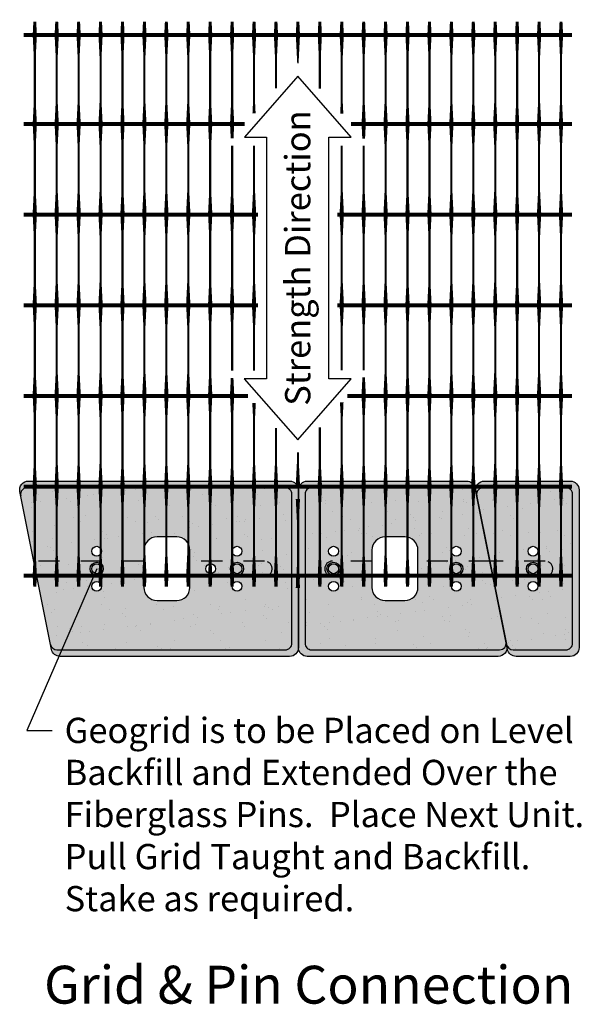
# Model space of a CAD drawing. Extents: x -24 to 149, y -61 to 20.
# Drawn here: x 96 to 98, y -22 to -17 of the extents above; entities that cross this region are included whole.
import ezdxf
from ezdxf.enums import TextEntityAlignment as Align

# ---------------------------------------------------------------- set-up
doc = ezdxf.new("R2010")
doc.units = 0
doc.header["$MEASUREMENT"] = 0
doc.linetypes.add('HIDDEN2', pattern=[0.1875, 0.125, -0.0625])
for name, color, linetype in [('GEN-002', 2, 'Continuous'), ('GEN-TXT', 7, 'Continuous'), ('Wal-Blk-Ctr-mnr', 3, 'Continuous'), ('Wal-Blk-Ctr-mnr-Cln-Pln', 18, 'HIDDEN2'), ('Wal-Blk-Ctr-mnr-edg-Pln', 31, 'Continuous'), ('Wal-Blk-Ctr-mnr-Pln-Hat', 24, 'Continuous'), ('Wal-Blk-Ctr-mnr-Pln-Sld', 11, 'Continuous')]:
    doc.layers.add(name, color=color, linetype=linetype)
doc.styles.add('Arial-L120', font='ARIAL.TTF', dxfattribs={"height": 0.12})
doc.styles.add('Dim-Text', font='ARIAL.TTF')
doc.dimstyles.new('Dtl-Sht-MS-LDR 1 to 1 Scale', dxfattribs={"dimscale": 0, "dimtxt": 0.12, "dimasz": 0.12, "dimexe": 0.12, "dimexo": 0.06, "dimgap": 0.06, "dimtad": 0, "dimjust": 1, "dimzin": 12, "dimdsep": 46, "dimtxsty": 'Dim-Text', "dimcen": 0.06, "dimclrd": 256, "dimclre": 256, "dimclrt": 256, "dimadec": 0, "dimazin": 3, "dimtfac": 1, "dimtofl": 0, "dimtmove": 0, "dimatfit": 0, "dimfxl": 0, "dimtolj": 1, "dimtzin": 0, "dimarcsym": 0})

msp = doc.modelspace()

# ---------------------------------------------------------------- hatches: boundary and pattern name
at = {"layer": 'Wal-Blk-Ctr-mnr'}
h = msp.add_hatch(color=10, dxfattribs=at)
edge = h.paths.add_edge_path()
edge.add_arc((95.94795, -19.70264), 0.03123, 0, 360)
h = msp.add_hatch(color=10, dxfattribs=at)
edge = h.paths.add_edge_path()
edge.add_arc((96.61462, -19.70264), 0.03123, 0, 360)
h = msp.add_hatch(color=10, dxfattribs=at)
edge = h.paths.add_edge_path()
edge.add_arc((97.07295, -19.70264), 0.03123, 0, 360)
h = msp.add_hatch(color=10, dxfattribs=at)
edge = h.paths.add_edge_path()
edge.add_arc((97.65629, -19.70264), 0.03123, 0, 360)
h = msp.add_hatch(color=10, dxfattribs=at)
edge = h.paths.add_edge_path()
edge.add_arc((98.02087, -19.70264), 0.03123, 0, 360)
at = {"layer": 'Wal-Blk-Ctr-mnr-Pln-Hat'}
h = msp.add_hatch(dxfattribs=at)
h.set_pattern_fill('AR-SAND', color=256, scale=0.083333, style=0)
h.set_pattern_definition([(37.5, (-19.61086, -19.45839), (-0.00524945, 0.16056865), [0, -0.12666667, 0, -0.14166667, 0, -0.13541667]), (7.5, (-19.61086, -19.4584), (0.1474814, 0.23517884), [0, -0.06833333, 0, -0.11416667, 0, -0.04375]), (327.5, (-19.71336, -19.45839), (0.25951182, 0.00047159), [0, -0.04166667, 0, -0.15, 0, -0.19583333]), (317.5, (-19.71336, -19.4584), (0.25051055, 0.07313963), [0, -0.02083333, 0, -0.09833333, 0, -0.1125])])
h.paths.add_polyline_path([(95.61731, -19.31722, 0.4732907), (95.58667, -19.3546), (95.72835, -20.06293, 0.3575053), (95.759, -20.08805), (96.84379, -20.08805, 0.4142136), (96.87504, -20.0568), (96.87504, -19.34847, 0.4142136), (96.84379, -19.31722)])
h.paths.add_polyline_path([(96.63806, -19.6193, -1), (96.59118, -19.6193, -1)], flags=16)
h.paths.add_polyline_path([(96.39066, -19.6141), (96.39066, -19.79118, -0.4142136), (96.32816, -19.85368), (96.23441, -19.85368, -0.4142136), (96.17191, -19.79118), (96.17191, -19.6141, -0.4142136), (96.23441, -19.5516), (96.32816, -19.5516, -0.4142136)], flags=16)
h.paths.add_polyline_path([(96.51306, -19.70264, -1), (96.46618, -19.70264, -1)], flags=16)
h.paths.add_polyline_path([(96.63806, -19.70264, -1), (96.59118, -19.70264, -1)], flags=16)
h.paths.add_polyline_path([(96.63806, -19.78597, -1), (96.59118, -19.78597, -1)], flags=16)
h.paths.add_polyline_path([(95.92452, -19.6193, -1), (95.97139, -19.6193, -1)], flags=16)
h.paths.add_polyline_path([(95.97139, -19.70264, -1), (95.92452, -19.70264, -1)], flags=16)
h.paths.add_polyline_path([(95.97139, -19.78597, -1), (95.92452, -19.78597, -1)], flags=16)
h = msp.add_hatch(dxfattribs=at)
h.set_pattern_fill('AR-SAND', color=256, scale=0.083333, angle=180, style=0)
h.set_pattern_definition([(217.5, (215.14952, -19.94689), (0.00524945, -0.16056865), [0, -0.12666667, 0, -0.14166667, 0, -0.13541667]), (187.5, (215.14952, -19.94689), (-0.1474814, -0.23517884), [0, -0.06833333, 0, -0.11416667, 0, -0.04375]), (147.5, (215.25202, -19.94689), (-0.25951182, -0.00047159), [0, -0.04166667, 0, -0.15, 0, -0.19583333]), (137.5, (215.25202, -19.94689), (-0.25051055, -0.07313963), [0, -0.02083333, 0, -0.09833333, 0, -0.1125])])
h.paths.add_polyline_path([(96.96879, -19.31722, 0.4142136), (96.93754, -19.34847), (96.93754, -20.0568, 0.4142136), (96.96879, -20.08805), (97.86192, -20.08805, 0.4732907), (97.89257, -20.05068), (97.75089, -19.34234, 0.3575053), (97.72024, -19.31722)])
h.paths.add_polyline_path([(97.47399, -19.6141), (97.47399, -19.79118, -0.4142136), (97.41149, -19.85368), (97.31774, -19.85368, -0.4142136), (97.25524, -19.79118), (97.25524, -19.6141, -0.4142136), (97.31774, -19.5516), (97.41149, -19.5516, -0.4142136)], flags=16)
h.paths.add_polyline_path([(97.67972, -19.6193, -1), (97.63285, -19.6193, -1)], flags=16)
h.paths.add_polyline_path([(97.67972, -19.70264, -1), (97.63285, -19.70264, -1)], flags=16)
h.paths.add_polyline_path([(97.67972, -19.78597, -1), (97.63285, -19.78597, -1)], flags=16)
h.paths.add_polyline_path([(97.09639, -19.6193, -1), (97.04952, -19.6193, -1)], flags=16)
h.paths.add_polyline_path([(97.09639, -19.70264, -1), (97.04952, -19.70264, -1)], flags=16)
h.paths.add_polyline_path([(97.09639, -19.78597, -1), (97.04952, -19.78597, -1)], flags=16)
h = msp.add_hatch(dxfattribs=at)
h.set_pattern_fill('AR-SAND', color=256, scale=0.083333, style=0)
h.set_pattern_definition([(37.5, (-20.39666, -22.0329), (-0.00524945, 0.16056865), [0, -0.12666667, 0, -0.14166667, 0, -0.13541667]), (7.5, (-20.39666, -22.0329), (0.1474814, 0.23517884), [0, -0.06833333, 0, -0.11416667, 0, -0.04375]), (327.5, (-20.49916, -22.0329), (0.25951182, 0.00047159), [0, -0.04166667, 0, -0.15, 0, -0.19583333]), (317.5, (-20.49916, -22.0329), (0.25051055, 0.07313963), [0, -0.02083333, 0, -0.09833333, 0, -0.1125])])
h.paths.add_polyline_path([(98.20838, -19.34847, 0.4142136), (98.17713, -19.31722), (97.784, -19.31722, 0.4732848), (97.75335, -19.3546), (97.89502, -20.06293, 0.3575108), (97.92566, -20.08805), (98.17713, -20.08805, 0.4142136), (98.20838, -20.0568)])
h.paths.add_polyline_path([(97.99744, -19.70264, -1), (98.04431, -19.70264, -1)], flags=16)
h.paths.add_polyline_path([(98.04431, -19.78597, -1), (97.99744, -19.78597, -1)], flags=16)
h.paths.add_polyline_path([(97.99744, -19.6193, -1), (98.04431, -19.6193, -1)], flags=16)
at = {"layer": 'Wal-Blk-Ctr-mnr-Pln-Sld'}
for points in [[(96.86462, -19.28597), (95.62377, -19.28597, 0.4732907), (95.58291, -19.33581), (95.58667, -19.3546, -0.4732907), (95.61731, -19.31722), (96.84379, -19.31722, -0.4142136), (96.87504, -19.34847), (96.87504, -20.0568, -0.4142136), (96.84379, -20.08805), (95.759, -20.08805, -0.3575053), (95.72835, -20.06293), (95.73293, -20.08581, 0.3575053), (95.77379, -20.1193), (96.86462, -20.1193, 0.4142136), (96.90629, -20.07764), (96.90629, -19.32764, 0.4142136)], [(97.72024, -19.31722, -0.3575053), (97.75089, -19.34234), (97.74631, -19.31947, 0.3575053), (97.70545, -19.28597), (96.94795, -19.28597, 0.4142136), (96.90629, -19.32764), (96.90629, -20.07764, 0.4142136), (96.94795, -20.1193), (97.85547, -20.1193, 0.4732907), (97.89633, -20.06947), (97.89257, -20.05068, -0.4732907), (97.86192, -20.08805), (96.96879, -20.08805, -0.4142136), (96.93754, -20.0568), (96.93754, -19.34847, -0.4142136), (96.96879, -19.31722)], [(98.17713, -19.31722, -0.4142136), (98.20838, -19.34847), (98.20838, -20.0568, -0.4142136), (98.17713, -20.08805), (97.92566, -20.08805, -0.3575108), (97.89502, -20.06293), (97.89959, -20.08581, 0.3575108), (97.94045, -20.1193), (98.19796, -20.1193, 0.4142136), (98.23963, -20.07764), (98.23963, -19.32764, 0.4142136), (98.19796, -19.28597), (97.79045, -19.28597, 0.4732848), (97.74959, -19.33581), (97.75335, -19.3546, -0.4732848), (97.784, -19.31722)]]:
    msp.add_hatch(color=20, dxfattribs=at).paths.add_polyline_path(points)
h = msp.add_hatch(color=256, dxfattribs=at)
h.paths.add_polyline_path([(95.61731, -19.31722, 0.4732907), (95.58667, -19.3546), (95.72835, -20.06293, 0.3575053), (95.759, -20.08805), (96.84379, -20.08805, 0.4142136), (96.87504, -20.0568), (96.87504, -19.34847, 0.4142136), (96.84379, -19.31722)])
h.paths.add_polyline_path([(96.63806, -19.6193, -1), (96.59118, -19.6193, -1)], flags=16)
h.paths.add_polyline_path([(96.39066, -19.6141), (96.39066, -19.79118, -0.4142136), (96.32816, -19.85368), (96.23441, -19.85368, -0.4142136), (96.17191, -19.79118), (96.17191, -19.6141, -0.4142136), (96.23441, -19.5516), (96.32816, -19.5516, -0.4142136)], flags=16)
h.paths.add_polyline_path([(96.51306, -19.70264, -1), (96.46618, -19.70264, -1)], flags=16)
h.paths.add_polyline_path([(96.63806, -19.70264, -1), (96.59118, -19.70264, -1)], flags=16)
h.paths.add_polyline_path([(96.63806, -19.78597, -1), (96.59118, -19.78597, -1)], flags=16)
h.paths.add_polyline_path([(95.92452, -19.6193, -1), (95.97139, -19.6193, -1)], flags=16)
h.paths.add_polyline_path([(95.97139, -19.70264, -1), (95.92452, -19.70264, -1)], flags=16)
h.paths.add_polyline_path([(95.97139, -19.78597, -1), (95.92452, -19.78597, -1)], flags=16)
h = msp.add_hatch(color=256, dxfattribs=at)
h.paths.add_polyline_path([(96.96879, -19.31722, 0.4142136), (96.93754, -19.34847), (96.93754, -20.0568, 0.4142136), (96.96879, -20.08805), (97.86192, -20.08805, 0.4732907), (97.89257, -20.05068), (97.75089, -19.34234, 0.3575053), (97.72024, -19.31722)])
h.paths.add_polyline_path([(97.47399, -19.6141), (97.47399, -19.79118, -0.4142136), (97.41149, -19.85368), (97.31774, -19.85368, -0.4142136), (97.25524, -19.79118), (97.25524, -19.6141, -0.4142136), (97.31774, -19.5516), (97.41149, -19.5516, -0.4142136)], flags=16)
h.paths.add_polyline_path([(97.67972, -19.6193, -1), (97.63285, -19.6193, -1)], flags=16)
h.paths.add_polyline_path([(97.67972, -19.70264, -1), (97.63285, -19.70264, -1)], flags=16)
h.paths.add_polyline_path([(97.67972, -19.78597, -1), (97.63285, -19.78597, -1)], flags=16)
h.paths.add_polyline_path([(97.09639, -19.6193, -1), (97.04952, -19.6193, -1)], flags=16)
h.paths.add_polyline_path([(97.09639, -19.70264, -1), (97.04952, -19.70264, -1)], flags=16)
h.paths.add_polyline_path([(97.09639, -19.78597, -1), (97.04952, -19.78597, -1)], flags=16)
h = msp.add_hatch(color=256, dxfattribs=at)
h.paths.add_polyline_path([(98.20838, -19.34847, 0.4142136), (98.17713, -19.31722), (97.784, -19.31722, 0.4732848), (97.75335, -19.3546), (97.89502, -20.06293, 0.3575108), (97.92566, -20.08805), (98.17713, -20.08805, 0.4142136), (98.20838, -20.0568)])
h.paths.add_polyline_path([(97.99744, -19.70264, -1), (98.04431, -19.70264, -1)], flags=16)
h.paths.add_polyline_path([(98.04431, -19.78597, -1), (97.99744, -19.78597, -1)], flags=16)
h.paths.add_polyline_path([(97.99744, -19.6193, -1), (98.04431, -19.6193, -1)], flags=16)

# ---------------------------------------------------------------- linework, layer by layer
at = {"layer": 'GEN-002', "flags": 128}
for points in [[(95.65372, -17.16484, 0.02, 0.01373, 0), (95.65372, -17.10213, 0.02, 0.01373, 0)], [(95.75789, -17.16484, 0.02, 0.01373, 0), (95.75789, -17.10213, 0.02, 0.01373, 0)], [(95.86206, -17.16484, 0.02, 0.01373, 0), (95.86206, -17.10213, 0.02, 0.01373, 0)], [(95.96622, -17.16484, 0.02, 0.01373, 0), (95.96622, -17.10213, 0.02, 0.01373, 0)], [(96.07039, -17.16484, 0.02, 0.01373, 0), (96.07039, -17.10213, 0.02, 0.01373, 0)], [(96.17456, -17.16484, 0.02, 0.01373, 0), (96.17456, -17.10213, 0.02, 0.01373, 0)], [(96.27872, -17.16484, 0.02, 0.01373, 0), (96.27872, -17.10213, 0.02, 0.01373, 0)], [(96.38289, -17.16484, 0.02, 0.01373, 0), (96.38289, -17.10213, 0.02, 0.01373, 0)], [(96.48706, -17.16484, 0.02, 0.01373, 0), (96.48706, -17.10213, 0.02, 0.01373, 0)], [(96.59122, -17.16484, 0.02, 0.01373, 0), (96.59122, -17.10213, 0.02, 0.01373, 0)], [(96.69539, -17.16484, 0.02, 0.01373, 0), (96.69539, -17.10213, 0.02, 0.01373, 0)], [(96.79956, -17.16484, 0.02, 0.01373, 0), (96.79956, -17.10213, 0.02, 0.01373, 0)], [(96.90372, -17.16484, 0.02, 0.01373, 0), (96.90372, -17.10213, 0.02, 0.01373, 0)], [(97.00789, -17.16484, 0.02, 0.01373, 0), (97.00789, -17.10213, 0.02, 0.01373, 0)], [(97.11206, -17.16484, 0.02, 0.01373, 0), (97.11206, -17.10213, 0.02, 0.01373, 0)], [(97.21622, -17.16484, 0.02, 0.01373, 0), (97.21622, -17.10213, 0.02, 0.01373, 0)], [(97.32039, -17.16484, 0.02, 0.01373, 0), (97.32039, -17.10213, 0.02, 0.01373, 0)], [(97.42456, -17.16484, 0.02, 0.01373, 0), (97.42456, -17.10213, 0.02, 0.01373, 0)], [(97.52872, -17.16484, 0.02, 0.01373, 0), (97.52872, -17.10213, 0.02, 0.01373, 0)], [(97.63289, -17.16484, 0.02, 0.01373, 0), (97.63289, -17.10213, 0.02, 0.01373, 0)], [(97.73706, -17.16484, 0.02, 0.01373, 0), (97.73706, -17.10213, 0.02, 0.01373, 0)], [(97.84122, -17.16484, 0.02, 0.01373, 0), (97.84122, -17.10213, 0.02, 0.01373, 0)], [(97.94539, -17.16484, 0.02, 0.01373, 0), (97.94539, -17.10213, 0.02, 0.01373, 0)], [(98.04956, -17.16484, 0.02, 0.01373, 0), (98.04956, -17.10213, 0.02, 0.01373, 0)], [(98.15372, -17.16484, 0.02, 0.01373, 0), (98.15372, -17.10213, 0.02, 0.01373, 0)], [(95.65372, -17.58782, 0.02, 0.01, 0), (95.65372, -17.48782, 0.01, 0.01, 0), (95.65372, -17.26484, 0.01, 0.02, 0), (95.65372, -17.16484, 0.02, 0.02, 0)], [(95.75789, -17.58782, 0.02, 0.01, 0), (95.75789, -17.48782, 0.01, 0.01, 0), (95.75789, -17.26484, 0.01, 0.02, 0), (95.75789, -17.16484, 0.02, 0.02, 0)], [(95.86206, -17.58782, 0.02, 0.01, 0), (95.86206, -17.48782, 0.01, 0.01, 0), (95.86206, -17.26484, 0.01, 0.02, 0), (95.86206, -17.16484, 0.02, 0.02, 0)], [(95.96622, -17.58782, 0.02, 0.01, 0), (95.96622, -17.48782, 0.01, 0.01, 0), (95.96622, -17.26484, 0.01, 0.02, 0), (95.96622, -17.16484, 0.02, 0.02, 0)], [(96.07039, -17.58782, 0.02, 0.01, 0), (96.07039, -17.48782, 0.01, 0.01, 0), (96.07039, -17.26484, 0.01, 0.02, 0), (96.07039, -17.16484, 0.02, 0.02, 0)], [(96.17456, -17.58782, 0.02, 0.01, 0), (96.17456, -17.48782, 0.01, 0.01, 0), (96.17456, -17.26484, 0.01, 0.02, 0), (96.17456, -17.16484, 0.02, 0.02, 0)], [(96.27872, -17.58782, 0.02, 0.01, 0), (96.27872, -17.48782, 0.01, 0.01, 0), (96.27872, -17.26484, 0.01, 0.02, 0), (96.27872, -17.16484, 0.02, 0.02, 0)], [(96.38289, -17.58782, 0.02, 0.01, 0), (96.38289, -17.48782, 0.01, 0.01, 0), (96.38289, -17.26484, 0.01, 0.02, 0), (96.38289, -17.16484, 0.02, 0.02, 0)], [(96.48706, -17.58782, 0.02, 0.01, 0), (96.48706, -17.48782, 0.01, 0.01, 0), (96.48706, -17.26484, 0.01, 0.02, 0), (96.48706, -17.16484, 0.02, 0.02, 0)], [(96.59122, -17.58782, 0.02, 0.01, 0), (96.59122, -17.48782, 0.01, 0.01, 0), (96.59122, -17.26484, 0.01, 0.02, 0), (96.59122, -17.16484, 0.02, 0.02, 0)], [(96.69539, -17.53778, 0.015, 0.01, 0), (96.69539, -17.48782, 0.01, 0.01, 0), (96.69539, -17.26484, 0.01, 0.02, 0), (96.69539, -17.16484, 0.02, 0.02, 0)], [(96.79956, -17.41906, 0.01, 0.01, 0), (96.79956, -17.26484, 0.01, 0.02, 0), (96.79956, -17.16484, 0.02, 0.02, 0)], [(96.90372, -17.30033, 0.00645, 0.02, 0), (96.90372, -17.16484, 0.02, 0.02, 0)], [(97.00789, -17.4193, 0.01, 0.01, 0), (97.00789, -17.26484, 0.01, 0.02, 0), (97.00789, -17.16484, 0.02, 0.02, 0)], [(97.11206, -17.53836, 0.01505, 0.01, 0), (97.11206, -17.48782, 0.01, 0.01, 0), (97.11206, -17.26484, 0.01, 0.02, 0), (97.11206, -17.16484, 0.02, 0.02, 0)], [(97.21622, -17.58782, 0.02, 0.01, 0), (97.21622, -17.48782, 0.01, 0.01, 0), (97.21622, -17.26484, 0.01, 0.02, 0), (97.21622, -17.16484, 0.02, 0.02, 0)], [(97.32039, -17.58782, 0.02, 0.01, 0), (97.32039, -17.48782, 0.01, 0.01, 0), (97.32039, -17.26484, 0.01, 0.02, 0), (97.32039, -17.16484, 0.02, 0.02, 0)], [(97.42456, -17.58782, 0.02, 0.01, 0), (97.42456, -17.48782, 0.01, 0.01, 0), (97.42456, -17.26484, 0.01, 0.02, 0), (97.42456, -17.16484, 0.02, 0.02, 0)], [(97.52872, -17.58782, 0.02, 0.01, 0), (97.52872, -17.48782, 0.01, 0.01, 0), (97.52872, -17.26484, 0.01, 0.02, 0), (97.52872, -17.16484, 0.02, 0.02, 0)], [(97.63289, -17.58782, 0.02, 0.01, 0), (97.63289, -17.48782, 0.01, 0.01, 0), (97.63289, -17.26484, 0.01, 0.02, 0), (97.63289, -17.16484, 0.02, 0.02, 0)], [(97.73706, -17.58782, 0.02, 0.01, 0), (97.73706, -17.48782, 0.01, 0.01, 0), (97.73706, -17.26484, 0.01, 0.02, 0), (97.73706, -17.16484, 0.02, 0.02, 0)], [(97.84122, -17.58782, 0.02, 0.01, 0), (97.84122, -17.48782, 0.01, 0.01, 0), (97.84122, -17.26484, 0.01, 0.02, 0), (97.84122, -17.16484, 0.02, 0.02, 0)], [(97.94539, -17.58782, 0.02, 0.01, 0), (97.94539, -17.48782, 0.01, 0.01, 0), (97.94539, -17.26484, 0.01, 0.02, 0), (97.94539, -17.16484, 0.02, 0.02, 0)], [(98.04956, -17.58782, 0.02, 0.01, 0), (98.04956, -17.48782, 0.01, 0.01, 0), (98.04956, -17.26484, 0.01, 0.02, 0), (98.04956, -17.16484, 0.02, 0.02, 0)], [(98.15372, -17.58782, 0.02, 0.01, 0), (98.15372, -17.48782, 0.01, 0.01, 0), (98.15372, -17.26484, 0.01, 0.02, 0), (98.15372, -17.16484, 0.02, 0.02, 0)], [(95.65372, -18.01079, 0.02, 0.01, 0), (95.65372, -17.91079, 0.01, 0.01, 0), (95.65372, -17.68782, 0.01, 0.02, 0), (95.65372, -17.58782, 0.02, 0.02, 0)], [(95.75789, -18.01079, 0.02, 0.01, 0), (95.75789, -17.91079, 0.01, 0.01, 0), (95.75789, -17.68782, 0.01, 0.02, 0), (95.75789, -17.58782, 0.02, 0.02, 0)], [(95.86206, -18.01079, 0.02, 0.01, 0), (95.86206, -17.91079, 0.01, 0.01, 0), (95.86206, -17.68782, 0.01, 0.02, 0), (95.86206, -17.58782, 0.02, 0.02, 0)], [(95.96622, -18.01079, 0.02, 0.01, 0), (95.96622, -17.91079, 0.01, 0.01, 0), (95.96622, -17.68782, 0.01, 0.02, 0), (95.96622, -17.58782, 0.02, 0.02, 0)], [(96.07039, -18.01079, 0.02, 0.01, 0), (96.07039, -17.91079, 0.01, 0.01, 0), (96.07039, -17.68782, 0.01, 0.02, 0), (96.07039, -17.58782, 0.02, 0.02, 0)], [(96.17456, -18.01079, 0.02, 0.01, 0), (96.17456, -17.91079, 0.01, 0.01, 0), (96.17456, -17.68782, 0.01, 0.02, 0), (96.17456, -17.58782, 0.02, 0.02, 0)], [(96.27872, -18.01079, 0.02, 0.01, 0), (96.27872, -17.91079, 0.01, 0.01, 0), (96.27872, -17.68782, 0.01, 0.02, 0), (96.27872, -17.58782, 0.02, 0.02, 0)], [(96.38289, -18.01079, 0.02, 0.01, 0), (96.38289, -17.91079, 0.01, 0.01, 0), (96.38289, -17.68782, 0.01, 0.02, 0), (96.38289, -17.58782, 0.02, 0.02, 0)], [(96.48706, -18.01079, 0.02, 0.01, 0), (96.48706, -17.91079, 0.01, 0.01, 0), (96.48706, -17.68782, 0.01, 0.02, 0), (96.48706, -17.58782, 0.02, 0.02, 0)], [(96.59122, -17.65651, 0.01313, 0.02, 0), (96.59122, -17.58782, 0.02, 0.02, 0)], [(97.21622, -17.65742, 0.01304, 0.02, 0), (97.21622, -17.58782, 0.02, 0.02, 0)], [(97.32039, -18.01079, 0.02, 0.01, 0), (97.32039, -17.91079, 0.01, 0.01, 0), (97.32039, -17.68782, 0.01, 0.02, 0), (97.32039, -17.58782, 0.02, 0.02, 0)], [(97.42456, -18.01079, 0.02, 0.01, 0), (97.42456, -17.91079, 0.01, 0.01, 0), (97.42456, -17.68782, 0.01, 0.02, 0), (97.42456, -17.58782, 0.02, 0.02, 0)], [(97.52872, -18.01079, 0.02, 0.01, 0), (97.52872, -17.91079, 0.01, 0.01, 0), (97.52872, -17.68782, 0.01, 0.02, 0), (97.52872, -17.58782, 0.02, 0.02, 0)], [(97.63289, -18.01079, 0.02, 0.01, 0), (97.63289, -17.91079, 0.01, 0.01, 0), (97.63289, -17.68782, 0.01, 0.02, 0), (97.63289, -17.58782, 0.02, 0.02, 0)], [(97.73706, -18.01079, 0.02, 0.01, 0), (97.73706, -17.91079, 0.01, 0.01, 0), (97.73706, -17.68782, 0.01, 0.02, 0), (97.73706, -17.58782, 0.02, 0.02, 0)], [(97.84122, -18.01079, 0.02, 0.01, 0), (97.84122, -17.91079, 0.01, 0.01, 0), (97.84122, -17.68782, 0.01, 0.02, 0), (97.84122, -17.58782, 0.02, 0.02, 0)], [(97.94539, -18.01079, 0.02, 0.01, 0), (97.94539, -17.91079, 0.01, 0.01, 0), (97.94539, -17.68782, 0.01, 0.02, 0), (97.94539, -17.58782, 0.02, 0.02, 0)], [(98.04956, -18.01079, 0.02, 0.01, 0), (98.04956, -17.91079, 0.01, 0.01, 0), (98.04956, -17.68782, 0.01, 0.02, 0), (98.04956, -17.58782, 0.02, 0.02, 0)], [(98.15372, -18.01079, 0.02, 0.01, 0), (98.15372, -17.91079, 0.01, 0.01, 0), (98.15372, -17.68782, 0.01, 0.02, 0), (98.15372, -17.58782, 0.02, 0.02, 0)], [(96.59122, -17.65651, 0.01313, 0.01342, 0), (96.59122, -17.65359, 0.01, 0.01, 0)], [(97.21622, -17.65742, 0.01304, 0.01338, 0), (97.21622, -17.65402, 0.01, 0.01, 0)], [(96.59122, -18.01079, 0.02, 0.01, 0), (96.59122, -17.91079, 0.01, 0.01, 0), (96.59122, -17.69049, 0.01, 0.01, 0)], [(96.69539, -18.01079, 0.02, 0.01, 0), (96.69539, -17.91079, 0.01, 0.01, 0), (96.69539, -17.69056, 0.01, 0.01, 0)], [(97.11206, -18.01079, 0.02, 0.01, 0), (97.11206, -17.91079, 0.01, 0.01, 0), (97.11206, -17.69085, 0.01, 0.01, 0)], [(97.21622, -18.01079, 0.02, 0.01, 0), (97.21622, -17.91079, 0.01, 0.01, 0), (97.21622, -17.69092, 0.01, 0.01, 0)], [(95.65372, -18.44191, 0.02, 0.01, 0), (95.65372, -18.34191, 0.01, 0.01, 0), (95.65372, -18.11893, 0.01, 0.02, 0), (95.65372, -18.01893, 0.02, 0.02, 0)], [(95.75789, -18.44191, 0.02, 0.01, 0), (95.75789, -18.34191, 0.01, 0.01, 0), (95.75789, -18.11893, 0.01, 0.02, 0), (95.75789, -18.01893, 0.02, 0.02, 0)], [(95.86206, -18.44191, 0.02, 0.01, 0), (95.86206, -18.34191, 0.01, 0.01, 0), (95.86206, -18.11893, 0.01, 0.02, 0), (95.86206, -18.01893, 0.02, 0.02, 0)], [(95.96622, -18.44191, 0.02, 0.01, 0), (95.96622, -18.34191, 0.01, 0.01, 0), (95.96622, -18.11893, 0.01, 0.02, 0), (95.96622, -18.01893, 0.02, 0.02, 0)], [(96.07039, -18.44191, 0.02, 0.01, 0), (96.07039, -18.34191, 0.01, 0.01, 0), (96.07039, -18.11893, 0.01, 0.02, 0), (96.07039, -18.01893, 0.02, 0.02, 0)], [(96.17456, -18.44191, 0.02, 0.01, 0), (96.17456, -18.34191, 0.01, 0.01, 0), (96.17456, -18.11893, 0.01, 0.02, 0), (96.17456, -18.01893, 0.02, 0.02, 0)], [(96.27872, -18.44191, 0.02, 0.01, 0), (96.27872, -18.34191, 0.01, 0.01, 0), (96.27872, -18.11893, 0.01, 0.02, 0), (96.27872, -18.01893, 0.02, 0.02, 0)], [(96.38289, -18.44191, 0.02, 0.01, 0), (96.38289, -18.34191, 0.01, 0.01, 0), (96.38289, -18.11893, 0.01, 0.02, 0), (96.38289, -18.01893, 0.02, 0.02, 0)], [(96.48706, -18.44191, 0.02, 0.01, 0), (96.48706, -18.34191, 0.01, 0.01, 0), (96.48706, -18.11893, 0.01, 0.02, 0), (96.48706, -18.01893, 0.02, 0.02, 0)], [(96.59122, -18.44191, 0.02, 0.01, 0), (96.59122, -18.34191, 0.01, 0.01, 0), (96.59122, -18.11893, 0.01, 0.02, 0), (96.59122, -18.01893, 0.02, 0.02, 0)], [(96.69539, -18.44191, 0.02, 0.01, 0), (96.69539, -18.34191, 0.01, 0.01, 0), (96.69539, -18.11893, 0.01, 0.02, 0), (96.69539, -18.01893, 0.02, 0.02, 0)], [(97.11206, -18.44191, 0.02, 0.01, 0), (97.11206, -18.34191, 0.01, 0.01, 0), (97.11206, -18.11893, 0.01, 0.02, 0), (97.11206, -18.01893, 0.02, 0.02, 0)], [(97.21622, -18.44191, 0.02, 0.01, 0), (97.21622, -18.34191, 0.01, 0.01, 0), (97.21622, -18.11893, 0.01, 0.02, 0), (97.21622, -18.01893, 0.02, 0.02, 0)], [(97.32039, -18.44191, 0.02, 0.01, 0), (97.32039, -18.34191, 0.01, 0.01, 0), (97.32039, -18.11893, 0.01, 0.02, 0), (97.32039, -18.01893, 0.02, 0.02, 0)], [(97.42456, -18.44191, 0.02, 0.01, 0), (97.42456, -18.34191, 0.01, 0.01, 0), (97.42456, -18.11893, 0.01, 0.02, 0), (97.42456, -18.01893, 0.02, 0.02, 0)], [(97.52872, -18.44191, 0.02, 0.01, 0), (97.52872, -18.34191, 0.01, 0.01, 0), (97.52872, -18.11893, 0.01, 0.02, 0), (97.52872, -18.01893, 0.02, 0.02, 0)], [(97.63289, -18.44191, 0.02, 0.01, 0), (97.63289, -18.34191, 0.01, 0.01, 0), (97.63289, -18.11893, 0.01, 0.02, 0), (97.63289, -18.01893, 0.02, 0.02, 0)], [(97.73706, -18.44191, 0.02, 0.01, 0), (97.73706, -18.34191, 0.01, 0.01, 0), (97.73706, -18.11893, 0.01, 0.02, 0), (97.73706, -18.01893, 0.02, 0.02, 0)], [(97.84122, -18.44191, 0.02, 0.01, 0), (97.84122, -18.34191, 0.01, 0.01, 0), (97.84122, -18.11893, 0.01, 0.02, 0), (97.84122, -18.01893, 0.02, 0.02, 0)], [(97.94539, -18.44191, 0.02, 0.01, 0), (97.94539, -18.34191, 0.01, 0.01, 0), (97.94539, -18.11893, 0.01, 0.02, 0), (97.94539, -18.01893, 0.02, 0.02, 0)], [(98.04956, -18.44191, 0.02, 0.01, 0), (98.04956, -18.34191, 0.01, 0.01, 0), (98.04956, -18.11893, 0.01, 0.02, 0), (98.04956, -18.01893, 0.02, 0.02, 0)], [(98.15372, -18.44191, 0.02, 0.01, 0), (98.15372, -18.34191, 0.01, 0.01, 0), (98.15372, -18.11893, 0.01, 0.02, 0), (98.15372, -18.01893, 0.02, 0.02, 0)], [(95.65372, -18.87302, 0.02, 0.01, 0), (95.65372, -18.77302, 0.01, 0.01, 0), (95.65372, -18.55004, 0.01, 0.02, 0), (95.65372, -18.45004, 0.02, 0.02, 0)], [(95.75789, -18.87302, 0.02, 0.01, 0), (95.75789, -18.77302, 0.01, 0.01, 0), (95.75789, -18.55004, 0.01, 0.02, 0), (95.75789, -18.45004, 0.02, 0.02, 0)], [(95.86206, -18.87302, 0.02, 0.01, 0), (95.86206, -18.77302, 0.01, 0.01, 0), (95.86206, -18.55004, 0.01, 0.02, 0), (95.86206, -18.45004, 0.02, 0.02, 0)], [(95.96622, -18.87302, 0.02, 0.01, 0), (95.96622, -18.77302, 0.01, 0.01, 0), (95.96622, -18.55004, 0.01, 0.02, 0), (95.96622, -18.45004, 0.02, 0.02, 0)], [(96.07039, -18.87302, 0.02, 0.01, 0), (96.07039, -18.77302, 0.01, 0.01, 0), (96.07039, -18.55004, 0.01, 0.02, 0), (96.07039, -18.45004, 0.02, 0.02, 0)], [(96.17456, -18.87302, 0.02, 0.01, 0), (96.17456, -18.77302, 0.01, 0.01, 0), (96.17456, -18.55004, 0.01, 0.02, 0), (96.17456, -18.45004, 0.02, 0.02, 0)], [(96.27872, -18.87302, 0.02, 0.01, 0), (96.27872, -18.77302, 0.01, 0.01, 0), (96.27872, -18.55004, 0.01, 0.02, 0), (96.27872, -18.45004, 0.02, 0.02, 0)], [(96.38289, -18.87302, 0.02, 0.01, 0), (96.38289, -18.77302, 0.01, 0.01, 0), (96.38289, -18.55004, 0.01, 0.02, 0), (96.38289, -18.45004, 0.02, 0.02, 0)], [(96.48706, -18.87302, 0.02, 0.01, 0), (96.48706, -18.77302, 0.01, 0.01, 0), (96.48706, -18.55004, 0.01, 0.02, 0), (96.48706, -18.45004, 0.02, 0.02, 0)], [(96.59122, -18.76031, 0.01, 0.01, 0), (96.59122, -18.55004, 0.01, 0.02, 0), (96.59122, -18.45004, 0.02, 0.02, 0)], [(96.69539, -18.76024, 0.01, 0.01, 0), (96.69539, -18.55004, 0.01, 0.02, 0), (96.69539, -18.45004, 0.02, 0.02, 0)], [(97.11206, -18.75996, 0.01, 0.01, 0), (97.11206, -18.55004, 0.01, 0.02, 0), (97.11206, -18.45004, 0.02, 0.02, 0)], [(97.21622, -18.75989, 0.01, 0.01, 0), (97.21622, -18.55004, 0.01, 0.02, 0), (97.21622, -18.45004, 0.02, 0.02, 0)], [(97.32039, -18.87302, 0.02, 0.01, 0), (97.32039, -18.77302, 0.01, 0.01, 0), (97.32039, -18.55004, 0.01, 0.02, 0), (97.32039, -18.45004, 0.02, 0.02, 0)], [(97.42456, -18.87302, 0.02, 0.01, 0), (97.42456, -18.77302, 0.01, 0.01, 0), (97.42456, -18.55004, 0.01, 0.02, 0), (97.42456, -18.45004, 0.02, 0.02, 0)], [(97.52872, -18.87302, 0.02, 0.01, 0), (97.52872, -18.77302, 0.01, 0.01, 0), (97.52872, -18.55004, 0.01, 0.02, 0), (97.52872, -18.45004, 0.02, 0.02, 0)], [(97.63289, -18.87302, 0.02, 0.01, 0), (97.63289, -18.77302, 0.01, 0.01, 0), (97.63289, -18.55004, 0.01, 0.02, 0), (97.63289, -18.45004, 0.02, 0.02, 0)], [(97.73706, -18.87302, 0.02, 0.01, 0), (97.73706, -18.77302, 0.01, 0.01, 0), (97.73706, -18.55004, 0.01, 0.02, 0), (97.73706, -18.45004, 0.02, 0.02, 0)], [(97.84122, -18.87302, 0.02, 0.01, 0), (97.84122, -18.77302, 0.01, 0.01, 0), (97.84122, -18.55004, 0.01, 0.02, 0), (97.84122, -18.45004, 0.02, 0.02, 0)], [(97.94539, -18.87302, 0.02, 0.01, 0), (97.94539, -18.77302, 0.01, 0.01, 0), (97.94539, -18.55004, 0.01, 0.02, 0), (97.94539, -18.45004, 0.02, 0.02, 0)], [(98.04956, -18.87302, 0.02, 0.01, 0), (98.04956, -18.77302, 0.01, 0.01, 0), (98.04956, -18.55004, 0.01, 0.02, 0), (98.04956, -18.45004, 0.02, 0.02, 0)], [(98.15372, -18.87302, 0.02, 0.01, 0), (98.15372, -18.77302, 0.01, 0.01, 0), (98.15372, -18.55004, 0.01, 0.02, 0), (98.15372, -18.45004, 0.02, 0.02, 0)], [(96.59122, -18.76031, 0.01, 0.01, 0), (96.59122, -18.75836, 0.01, 0.01, 0)], [(97.21622, -18.75989, 0.01, 0.01, 0), (97.21622, -18.75553, 0.01, 0.01, 0)], [(96.59122, -18.87302, 0.02, 0.01222, 0), (96.59122, -18.79525, 0.02, 0.01222, 0)], [(97.21622, -18.87302, 0.02, 0.01194, 0), (97.21622, -18.79242, 0.02, 0.01194, 0)], [(95.65372, -19.30413, 0.02, 0.01, 0), (95.65372, -19.20413, 0.01, 0.01, 0), (95.65372, -18.98115, 0.01, 0.02, 0), (95.65372, -18.88115, 0.02, 0.02, 0)], [(95.75789, -19.30413, 0.02, 0.01, 0), (95.75789, -19.20413, 0.01, 0.01, 0), (95.75789, -18.98115, 0.01, 0.02, 0), (95.75789, -18.88115, 0.02, 0.02, 0)], [(95.86206, -19.30413, 0.02, 0.01, 0), (95.86206, -19.20413, 0.01, 0.01, 0), (95.86206, -18.98115, 0.01, 0.02, 0), (95.86206, -18.88115, 0.02, 0.02, 0)], [(95.96622, -19.30413, 0.02, 0.01, 0), (95.96622, -19.20413, 0.01, 0.01, 0), (95.96622, -18.98115, 0.01, 0.02, 0), (95.96622, -18.88115, 0.02, 0.02, 0)], [(96.07039, -19.30413, 0.02, 0.01, 0), (96.07039, -19.20413, 0.01, 0.01, 0), (96.07039, -18.98115, 0.01, 0.02, 0), (96.07039, -18.88115, 0.02, 0.02, 0)], [(96.17456, -19.30413, 0.02, 0.01, 0), (96.17456, -19.20413, 0.01, 0.01, 0), (96.17456, -18.98115, 0.01, 0.02, 0), (96.17456, -18.88115, 0.02, 0.02, 0)], [(96.27872, -19.30413, 0.02, 0.01, 0), (96.27872, -19.20413, 0.01, 0.01, 0), (96.27872, -18.98115, 0.01, 0.02, 0), (96.27872, -18.88115, 0.02, 0.02, 0)], [(96.38289, -19.30413, 0.02, 0.01, 0), (96.38289, -19.20413, 0.01, 0.01, 0), (96.38289, -18.98115, 0.01, 0.02, 0), (96.38289, -18.88115, 0.02, 0.02, 0)], [(96.48706, -19.30413, 0.02, 0.01, 0), (96.48706, -19.20413, 0.01, 0.01, 0), (96.48706, -18.98115, 0.01, 0.02, 0), (96.48706, -18.88115, 0.02, 0.02, 0)], [(96.59122, -19.30413, 0.02, 0.01, 0), (96.59122, -19.20413, 0.01, 0.01, 0), (96.59122, -18.98115, 0.01, 0.02, 0), (96.59122, -18.88115, 0.02, 0.02, 0)], [(96.69539, -19.30413, 0.02, 0.01, 0), (96.69539, -19.20413, 0.01, 0.01, 0), (96.69539, -18.98115, 0.01, 0.01672, 0), (96.69539, -18.91398, 0.01, 0.01672, 0)], [(97.11206, -19.30413, 0.02, 0.01, 0), (97.11206, -19.20413, 0.01, 0.01, 0), (97.11206, -18.98115, 0.01, 0.01697, 0), (97.11206, -18.91149, 0.01, 0.01697, 0)], [(97.21622, -19.30413, 0.02, 0.01, 0), (97.21622, -19.20413, 0.01, 0.01, 0), (97.21622, -18.98115, 0.01, 0.02, 0), (97.21622, -18.88115, 0.02, 0.02, 0)], [(97.32039, -19.30413, 0.02, 0.01, 0), (97.32039, -19.20413, 0.01, 0.01, 0), (97.32039, -18.98115, 0.01, 0.02, 0), (97.32039, -18.88115, 0.02, 0.02, 0)], [(97.42456, -19.30413, 0.02, 0.01, 0), (97.42456, -19.20413, 0.01, 0.01, 0), (97.42456, -18.98115, 0.01, 0.02, 0), (97.42456, -18.88115, 0.02, 0.02, 0)], [(97.52872, -19.30413, 0.02, 0.01, 0), (97.52872, -19.20413, 0.01, 0.01, 0), (97.52872, -18.98115, 0.01, 0.02, 0), (97.52872, -18.88115, 0.02, 0.02, 0)], [(97.63289, -19.30413, 0.02, 0.01, 0), (97.63289, -19.20413, 0.01, 0.01, 0), (97.63289, -18.98115, 0.01, 0.02, 0), (97.63289, -18.88115, 0.02, 0.02, 0)], [(97.73706, -19.30413, 0.02, 0.01, 0), (97.73706, -19.20413, 0.01, 0.01, 0), (97.73706, -18.98115, 0.01, 0.02, 0), (97.73706, -18.88115, 0.02, 0.02, 0)], [(97.84122, -19.30413, 0.02, 0.01, 0), (97.84122, -19.20413, 0.01, 0.01, 0), (97.84122, -18.98115, 0.01, 0.02, 0), (97.84122, -18.88115, 0.02, 0.02, 0)], [(97.94539, -19.30413, 0.02, 0.01, 0), (97.94539, -19.20413, 0.01, 0.01, 0), (97.94539, -18.98115, 0.01, 0.02, 0), (97.94539, -18.88115, 0.02, 0.02, 0)], [(98.04956, -19.30413, 0.02, 0.01, 0), (98.04956, -19.20413, 0.01, 0.01, 0), (98.04956, -18.98115, 0.01, 0.02, 0), (98.04956, -18.88115, 0.02, 0.02, 0)], [(98.15372, -19.30413, 0.02, 0.01, 0), (98.15372, -19.20413, 0.01, 0.01, 0), (98.15372, -18.98115, 0.01, 0.02, 0), (98.15372, -18.88115, 0.02, 0.02, 0)], [(96.79956, -19.30413, 0.02, 0.01, 0), (96.79956, -19.20413, 0.01, 0.01, 0), (96.79956, -19.0327, 0.01, 0.01, 0)], [(97.00789, -19.30413, 0.02, 0.01, 0), (97.00789, -19.20413, 0.01, 0.01, 0), (97.00789, -19.03055, 0.01, 0.01, 0)], [(96.90372, -19.30413, 0.02, 0.01, 0), (96.90372, -19.20413, 0.01, 0.01, 0), (96.90372, -19.14961, 0.01, 0.01, 0)], [(95.65372, -19.73525, 0.02, 0.01, 0), (95.65372, -19.63525, 0.01, 0.01, 0), (95.65372, -19.41227, 0.01, 0.02, 0), (95.65372, -19.31227, 0.02, 0.02, 0)], [(95.75789, -19.73525, 0.02, 0.01, 0), (95.75789, -19.63525, 0.01, 0.01, 0), (95.75789, -19.41227, 0.01, 0.02, 0), (95.75789, -19.31227, 0.02, 0.02, 0)], [(95.86206, -19.73525, 0.02, 0.01, 0), (95.86206, -19.63525, 0.01, 0.01, 0), (95.86206, -19.41227, 0.01, 0.02, 0), (95.86206, -19.31227, 0.02, 0.02, 0)], [(95.96622, -19.73525, 0.02, 0.01, 0), (95.96622, -19.63525, 0.01, 0.01, 0), (95.96622, -19.41227, 0.01, 0.02, 0), (95.96622, -19.31227, 0.02, 0.02, 0)], [(96.07039, -19.73525, 0.02, 0.01, 0), (96.07039, -19.63525, 0.01, 0.01, 0), (96.07039, -19.41227, 0.01, 0.02, 0), (96.07039, -19.31227, 0.02, 0.02, 0)], [(96.17456, -19.73525, 0.02, 0.01, 0), (96.17456, -19.63525, 0.01, 0.01, 0), (96.17456, -19.41227, 0.01, 0.02, 0), (96.17456, -19.31227, 0.02, 0.02, 0)], [(96.27872, -19.73525, 0.02, 0.01, 0), (96.27872, -19.63525, 0.01, 0.01, 0), (96.27872, -19.41227, 0.01, 0.02, 0), (96.27872, -19.31227, 0.02, 0.02, 0)], [(96.38289, -19.73525, 0.02, 0.01, 0), (96.38289, -19.63525, 0.01, 0.01, 0), (96.38289, -19.41227, 0.01, 0.02, 0), (96.38289, -19.31227, 0.02, 0.02, 0)], [(96.48706, -19.73525, 0.02, 0.01, 0), (96.48706, -19.63525, 0.01, 0.01, 0), (96.48706, -19.41227, 0.01, 0.02, 0), (96.48706, -19.31227, 0.02, 0.02, 0)], [(96.59122, -19.73525, 0.02, 0.01, 0), (96.59122, -19.63525, 0.01, 0.01, 0), (96.59122, -19.41227, 0.01, 0.02, 0), (96.59122, -19.31227, 0.02, 0.02, 0)], [(96.69539, -19.73525, 0.02, 0.01, 0), (96.69539, -19.63525, 0.01, 0.01, 0), (96.69539, -19.41227, 0.01, 0.02, 0), (96.69539, -19.31227, 0.02, 0.02, 0)], [(96.79956, -19.73525, 0.02, 0.01, 0), (96.79956, -19.63525, 0.01, 0.01, 0), (96.79956, -19.41227, 0.01, 0.02, 0), (96.79956, -19.31227, 0.02, 0.02, 0)], [(97.00789, -19.73525, 0.02, 0.01, 0), (97.00789, -19.63525, 0.01, 0.01, 0), (97.00789, -19.41227, 0.01, 0.02, 0), (97.00789, -19.31227, 0.02, 0.02, 0)], [(97.11206, -19.73525, 0.02, 0.01, 0), (97.11206, -19.63525, 0.01, 0.01, 0), (97.11206, -19.41227, 0.01, 0.02, 0), (97.11206, -19.31227, 0.02, 0.02, 0)], [(97.21622, -19.73525, 0.02, 0.01, 0), (97.21622, -19.63525, 0.01, 0.01, 0), (97.21622, -19.41227, 0.01, 0.02, 0), (97.21622, -19.31227, 0.02, 0.02, 0)], [(97.32039, -19.73525, 0.02, 0.01, 0), (97.32039, -19.63525, 0.01, 0.01, 0), (97.32039, -19.41227, 0.01, 0.02, 0), (97.32039, -19.31227, 0.02, 0.02, 0)], [(97.42456, -19.73525, 0.02, 0.01, 0), (97.42456, -19.63525, 0.01, 0.01, 0), (97.42456, -19.41227, 0.01, 0.02, 0), (97.42456, -19.31227, 0.02, 0.02, 0)], [(97.52872, -19.73525, 0.02, 0.01, 0), (97.52872, -19.63525, 0.01, 0.01, 0), (97.52872, -19.41227, 0.01, 0.02, 0), (97.52872, -19.31227, 0.02, 0.02, 0)], [(97.63289, -19.73525, 0.02, 0.01, 0), (97.63289, -19.63525, 0.01, 0.01, 0), (97.63289, -19.41227, 0.01, 0.02, 0), (97.63289, -19.31227, 0.02, 0.02, 0)], [(97.73706, -19.73525, 0.02, 0.01, 0), (97.73706, -19.63525, 0.01, 0.01, 0), (97.73706, -19.41227, 0.01, 0.02, 0), (97.73706, -19.31227, 0.02, 0.02, 0)], [(97.84122, -19.73525, 0.02, 0.01, 0), (97.84122, -19.63525, 0.01, 0.01, 0), (97.84122, -19.41227, 0.01, 0.02, 0), (97.84122, -19.31227, 0.02, 0.02, 0)], [(97.94539, -19.73525, 0.02, 0.01, 0), (97.94539, -19.63525, 0.01, 0.01, 0), (97.94539, -19.41227, 0.01, 0.02, 0), (97.94539, -19.31227, 0.02, 0.02, 0)], [(98.04956, -19.73525, 0.02, 0.01, 0), (98.04956, -19.63525, 0.01, 0.01, 0), (98.04956, -19.41227, 0.01, 0.02, 0), (98.04956, -19.31227, 0.02, 0.02, 0)], [(98.15372, -19.73525, 0.02, 0.01, 0), (98.15372, -19.63525, 0.01, 0.01, 0), (98.15372, -19.41227, 0.01, 0.02, 0), (98.15372, -19.31227, 0.02, 0.02, 0)], [(96.90372, -19.79401, 0.02, 0.01, 0), (96.90372, -19.69401, 0.01, 0.01, 0), (96.90372, -19.47104, 0.01, 0.02, 0), (96.90372, -19.37104, 0.02, 0.02, 0)], [(95.65372, -19.78733, 0.01479, 0.02, 0), (95.65372, -19.73525, 0.02, 0.02, 0)], [(95.75789, -19.78733, 0.01479, 0.02, 0), (95.75789, -19.73525, 0.02, 0.02, 0)], [(95.86206, -19.78733, 0.01479, 0.02, 0), (95.86206, -19.73525, 0.02, 0.02, 0)], [(95.96622, -19.78733, 0.01479, 0.02, 0), (95.96622, -19.73525, 0.02, 0.02, 0)], [(96.07039, -19.78733, 0.01479, 0.02, 0), (96.07039, -19.73525, 0.02, 0.02, 0)], [(96.17456, -19.78733, 0.01479, 0.02, 0), (96.17456, -19.73525, 0.02, 0.02, 0)], [(96.27872, -19.78733, 0.01479, 0.02, 0), (96.27872, -19.73525, 0.02, 0.02, 0)], [(96.38289, -19.78733, 0.01479, 0.02, 0), (96.38289, -19.73525, 0.02, 0.02, 0)], [(96.48706, -19.78733, 0.01479, 0.02, 0), (96.48706, -19.73525, 0.02, 0.02, 0)], [(96.59122, -19.78733, 0.01479, 0.02, 0), (96.59122, -19.73525, 0.02, 0.02, 0)], [(96.69539, -19.78733, 0.01479, 0.02, 0), (96.69539, -19.73525, 0.02, 0.02, 0)], [(96.79956, -19.78733, 0.01479, 0.02, 0), (96.79956, -19.73525, 0.02, 0.02, 0)], [(96.90372, -19.78733, 0.01479, 0.02, 0), (96.90372, -19.73525, 0.02, 0.02, 0)], [(97.00789, -19.78733, 0.01479, 0.02, 0), (97.00789, -19.73525, 0.02, 0.02, 0)], [(97.11206, -19.78733, 0.01479, 0.02, 0), (97.11206, -19.73525, 0.02, 0.02, 0)], [(97.21622, -19.78733, 0.01479, 0.02, 0), (97.21622, -19.73525, 0.02, 0.02, 0)], [(97.32039, -19.78733, 0.01479, 0.02, 0), (97.32039, -19.73525, 0.02, 0.02, 0)], [(97.42456, -19.78733, 0.01479, 0.02, 0), (97.42456, -19.73525, 0.02, 0.02, 0)], [(97.52872, -19.78733, 0.01479, 0.02, 0), (97.52872, -19.73525, 0.02, 0.02, 0)], [(97.63289, -19.78733, 0.01479, 0.02, 0), (97.63289, -19.73525, 0.02, 0.02, 0)], [(97.73706, -19.78733, 0.01479, 0.02, 0), (97.73706, -19.73525, 0.02, 0.02, 0)], [(97.84122, -19.78733, 0.01479, 0.02, 0), (97.84122, -19.73525, 0.02, 0.02, 0)], [(97.94539, -19.78733, 0.01479, 0.02, 0), (97.94539, -19.73525, 0.02, 0.02, 0)], [(98.04956, -19.78733, 0.01479, 0.02, 0), (98.04956, -19.73525, 0.02, 0.02, 0)], [(98.15372, -19.78733, 0.01479, 0.02, 0), (98.15372, -19.73525, 0.02, 0.02, 0)]]:
    msp.add_lwpolyline(points, format="xyseb", dxfattribs=at)
at = {"layer": 'GEN-002', "const_width": 0.02}
for points in [[(98.20581, -17.16484), (95.60164, -17.16484)], [(96.65149, -17.58782), (95.60164, -17.58782)], [(98.20581, -17.58782), (97.15532, -17.58782)], [(96.71396, -18.01893), (95.60164, -18.01893)], [(98.20581, -18.01893), (97.09142, -18.01893)], [(96.71396, -18.45004), (95.60164, -18.45004)], [(98.20581, -18.45004), (97.09142, -18.45004)], [(96.66659, -18.88115), (95.60164, -18.88115)], [(98.20581, -18.88115), (97.1386, -18.88115)], [(98.20581, -19.31227), (95.60164, -19.31227)], [(98.20581, -19.73525), (95.60164, -19.73525)]]:
    msp.add_lwpolyline(points, dxfattribs=at)
at = {"layer": 'GEN-TXT', "color": 5}
msp.add_lwpolyline([(96.75396, -17.6506), (96.75396, -18.8002), (96.64884, -18.80027), (96.90289, -19.08982), (97.15651, -18.79993), (97.05142, -18.80001), (97.05142, -17.6508), (97.15735, -17.65088), (96.90372, -17.36098), (96.64968, -17.65053)], close=True, dxfattribs=at)
at = {"layer": 'Wal-Blk-Ctr-mnr', "color": 4, "flags": 128}
for points in [[(96.90629, -20.07764, -0.4142136), (96.86462, -20.1193), (95.77379, -20.1193, -0.3575053), (95.73293, -20.08581), (95.58291, -19.33581, -0.4732907), (95.62377, -19.28597), (96.86462, -19.28597, -0.4142136), (96.90629, -19.32764)], [(96.90629, -19.32764, -0.4142136), (96.94795, -19.28597), (97.70545, -19.28597, -0.3575053), (97.74631, -19.31947), (97.89633, -20.06947, -0.4732907), (97.85547, -20.1193), (96.94795, -20.1193, -0.4142136), (96.90629, -20.07764)], [(97.94045, -20.1193, -0.3575108), (97.89959, -20.08581), (97.74959, -19.33581, -0.4732848), (97.79045, -19.28597), (98.19796, -19.28597, -0.4142136), (98.23963, -19.32764), (98.23963, -20.07764, -0.4142136), (98.19796, -20.1193)]]:
    msp.add_lwpolyline(points, format="xyb", close=True, dxfattribs=at)
at = {"layer": 'Wal-Blk-Ctr-mnr', "flags": 128}
for points in [[(96.23441, -19.5516, 0.4142136), (96.17191, -19.6141), (96.17191, -19.79118, 0.4142136), (96.23441, -19.85368), (96.32816, -19.85368, 0.4142136), (96.39066, -19.79118), (96.39066, -19.6141, 0.4142136), (96.32816, -19.5516)], [(97.41149, -19.85368, 0.4142136), (97.47399, -19.79118), (97.47399, -19.6141, 0.4142136), (97.41149, -19.5516), (97.31774, -19.5516, 0.4142136), (97.25524, -19.6141), (97.25524, -19.79118, 0.4142136), (97.31774, -19.85368)]]:
    msp.add_lwpolyline(points, format="xyb", close=True, dxfattribs=at)
at = {"layer": 'Wal-Blk-Ctr-mnr'}
for centre, radius in [((95.94795, -19.6193), 0.02344), ((96.61462, -19.6193), 0.02344), ((97.07295, -19.6193), 0.02344), ((97.65629, -19.6193), 0.02344), ((98.02088, -19.6193), 0.02344), ((95.94795, -19.70264), 0.03123), ((95.94795, -19.70264), 0.02344), ((95.94795, -19.70264), 0.02344), ((96.48962, -19.70264), 0.02344), ((96.61462, -19.70264), 0.03123), ((96.61462, -19.70264), 0.02344), ((96.61462, -19.70264), 0.02344), ((97.07295, -19.70264), 0.03123), ((97.07295, -19.70264), 0.02344), ((97.07295, -19.70264), 0.02344), ((97.65629, -19.70264), 0.03123), ((97.65629, -19.70264), 0.02344), ((97.65629, -19.70264), 0.02344), ((98.02087, -19.70264), 0.03123), ((98.02087, -19.70264), 0.02344), ((98.02088, -19.70264), 0.02344), ((95.94795, -19.78597), 0.02344), ((96.61462, -19.78597), 0.02344), ((97.07295, -19.78597), 0.02344), ((97.65629, -19.78597), 0.02344), ((98.02088, -19.78597), 0.02344)]:
    msp.add_circle(centre, radius, dxfattribs=at)
at = {"layer": 'Wal-Blk-Ctr-mnr-Cln-Pln', "ltscale": 0.75}
for p, q in [((96.74483, -19.66618), (96.39066, -19.66618)), ((97.25524, -19.66618), (97.06774, -19.66618)), ((98.07817, -19.66618), (97.81567, -19.66618)), ((96.39066, -19.7391), (96.74483, -19.7391)), ((97.06774, -19.7391), (97.25524, -19.7391)), ((97.83025, -19.7391), (98.07817, -19.7391))]:
    msp.add_line(p, q, dxfattribs=at)
at = {"layer": 'Wal-Blk-Ctr-mnr-Cln-Pln', "ltscale": 0.75, "flags": 128}
for points in [[(96.17191, -19.66618), (95.64899, -19.66618)], [(97.81566, -19.66618), (97.47399, -19.66618)], [(95.66358, -19.7391), (96.17191, -19.7391)], [(97.47399, -19.7391), (97.83025, -19.7391)]]:
    msp.add_lwpolyline(points, dxfattribs=at)
at = {"layer": 'Wal-Blk-Ctr-mnr-Cln-Pln', "ltscale": 0.75}
for centre, start, end in [((96.74483, -19.70264), 270, 90), ((97.06774, -19.70264), 90, 270), ((98.07817, -19.70264), 270, 90)]:
    msp.add_arc(centre, 0.03646, start, end, dxfattribs=at)
at = {"layer": 'Wal-Blk-Ctr-mnr-edg-Pln', "flags": 128}
for points in [[(95.72835, -20.06293, 0.3575053), (95.759, -20.08805), (96.84379, -20.08805, 0.4142136), (96.87504, -20.0568), (96.87504, -19.34847, 0.4142136), (96.84379, -19.31722), (95.61731, -19.31722, 0.4732907), (95.58667, -19.3546)], [(97.75089, -19.34234, 0.3575053), (97.72024, -19.31722), (96.96879, -19.31722, 0.4142136), (96.93754, -19.34847), (96.93754, -20.0568, 0.4142136), (96.96879, -20.08805), (97.86192, -20.08805, 0.4732907), (97.89257, -20.05068)], [(97.89502, -20.06293, 0.3575053), (97.92566, -20.08805), (98.17713, -20.08805, 0.4142136), (98.20838, -20.0568), (98.20838, -19.34847, 0.4142136), (98.17713, -19.31722), (97.784, -19.31722, 0.4732848), (97.75335, -19.3546)]]:
    msp.add_lwpolyline(points, format="xyb", dxfattribs=at)

# ---------------------------------------------------------------- texts
at = {"layer": 'GEN-TXT', "style": 'Arial-L120'}
msp.add_text('Strength Direction', height=0.12, rotation=90, dxfattribs=at).set_placement((96.90269, -18.2254), align=Align.MIDDLE_CENTER)
at = {"layer": 'GEN-TXT', "color": 4, "style": 'Arial-L120'}
msp.add_text('%%uGrid & Pin Connection', height=0.18, dxfattribs=at).set_placement((96.95503, -21.77028), align=Align.CENTER)
at = {"layer": 'GEN-TXT', "insert": (95.79556, -20.41106), "char_height": 0.12, "attachment_point": 1, "style": 'Dim-Text'}
msp.add_mtext('Geogrid is to be Placed on Level\\PBackfill and Extended Over the \\PFiberglass Pins.  Place Next Unit. \\PPull Grid Taught and Backfill. \\PStake as required.', dxfattribs=at)

# ---------------------------------------------------------------- leaders
at = {"layer": 'GEN-TXT', "annotation_type": 0, "has_hookline": 1, "hookline_direction": 0, "text_width": 2.45926}
msp.add_leader([(95.94795, -19.70264), (95.61556, -20.47106), (95.73556, -20.47106)], dimstyle='Dtl-Sht-MS-LDR 1 to 1 Scale', override={"dimscale": 1}, dxfattribs=at)

doc.saveas('drawing.dxf')
